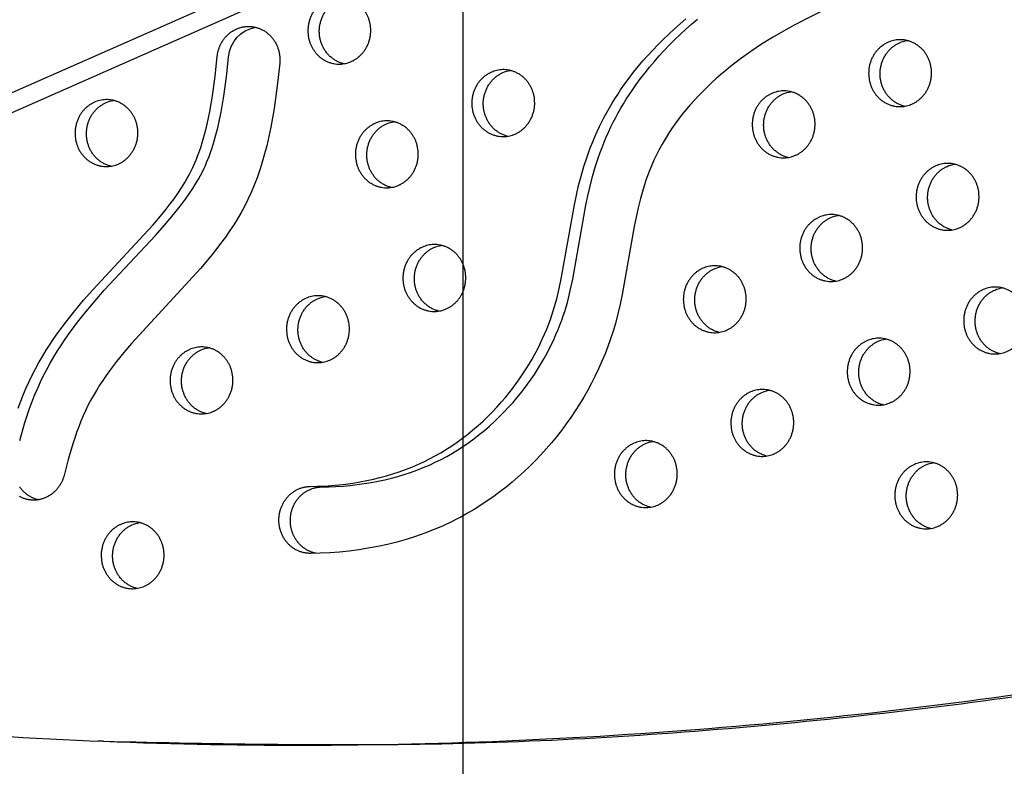
# Model space of a CAD drawing. Units: millimetres. Extents: x 60519 to 70587, y -8978 to 5785.
# Drawn here: x 63479 to 63852, y -1047 to -764 of the extents above; entities that cross this region are included whole.
import ezdxf

# ---------------------------------------------------------------- set-up
doc = ezdxf.new("R2010")
doc.units = ezdxf.units.MM
doc.header["$LTSCALE"] = 500
for name, color, linetype, true_color in [('BIGGO BOW SOLO WITH SHADE DWS - USE ZONES$EN$DIMS', 7, 'Continuous', 0x000000), ('BIGGO BOW SOLO WITH SHADE DWS - USE ZONES$EN$SPACE OCCUPIED BY THE EQUIPMENT', 7, 'Continuous', 0x000000), ('Make2D$visible$lines', 7, 'Continuous', 0x000000)]:
    doc.layers.add(name, color=color, linetype=linetype, true_color=true_color)
doc.styles.add('EN DWS DIMS', font='arial.ttf')
doc.dimstyles.new('EN DWS DIMS', dxfattribs={"dimtxt": 400, "dimasz": 250, "dimexe": 150, "dimexo": 150, "dimgap": 250, "dimtad": 0, "dimtih": 1, "dimtoh": 1, "dimzin": 1, "dimdsep": 46, "dimtxsty": 'EN DWS DIMS', "dimblk": 'ARCHTICK', "dimcen": 150, "dimazin": 1, "dimtfac": 1, "dimtdec": 4, "dimtix": 1, "dimtofl": 0, "dimtmove": 1, "dimatfit": 3, "dimldrblk": 'ARCHTICK', "dimfxl": 1, "dimtolj": 1, "dimtzin": 1, "dimarcsym": 0})

# ---------------------------------------------------------------- blocks, each defined once
blk = doc.blocks.new('_ArchTick')
at = {"color": 0, "linetype": 'ByBlock', "const_width": 0.15}
blk.add_lwpolyline([(-0.5, -0.5), (0.5, 0.5)], dxfattribs=at)
blk = doc.blocks.new('*D5')
at = {"layer": 'BIGGO BOW SOLO WITH SHADE DWS - USE ZONES$EN$DIMS', "color": 0, "lineweight": -2}
for p, q in [((63861.92, 3258.7), (61846.63, 3258.7)), ((61996.63, 3258.7), (61996.63, 1120.72)), ((61996.63, -2995.96), (61996.63, -857.98)), ((63861.92, -2995.96), (61846.63, -2995.96))]:
    blk.add_line(p, q, dxfattribs=at)
at = {"layer": 'Defpoints', "color": 0}
for p in [(64011.92, 3258.7), (61996.63, -2995.96), (64011.92, -2995.96)]:
    blk.add_point(p, dxfattribs=at)
at = {"layer": 'BIGGO BOW SOLO WITH SHADE DWS - USE ZONES$EN$DIMS', "color": 0, "lineweight": -2, "xscale": 250, "yscale": 250, "zscale": 250}
for p, rotation in [((61996.63, 3258.7), 90), ((61996.63, -2995.96), 270)]:
    blk.add_blockref('_ArchTick', p, dxfattribs=dict(at, rotation=rotation))
at = {"layer": 'BIGGO BOW SOLO WITH SHADE DWS - USE ZONES$EN$DIMS', "color": 0, "insert": (61996.63, 131.37), "char_height": 300, "attachment_point": 5, "rotation": 90, "style": 'EN DWS DIMS'}
blk.add_mtext('\\A1;6254.66', dxfattribs=at)

msp = doc.modelspace()

# ---------------------------------------------------------------- linework, layer by layer
at = {"layer": 'BIGGO BOW SOLO WITH SHADE DWS - USE ZONES$EN$SPACE OCCUPIED BY THE EQUIPMENT'}
msp.add_lwpolyline([(64011.916, 3758.698), (63646.902, 3758.698), (63646.902, -3495.958), (64011.916, -3495.958)], dxfattribs=at)
at = {"layer": 'Make2D$visible$lines'}
for p, q in [((65465.927, 87.523), (63199.746, -913.26)), ((65473.167, 83.131), (63215.488, -913.898)), ((63510.431, -1037.487), (63508.344, -1037.402))]:
    msp.add_line(p, q, dxfattribs=at)
for points in [[(63793.29, -755.128), (63772.691, -765.677), (63768.602, -767.933), (63764.404, -770.395), (63760.288, -772.973), (63756.266, -775.667), (63752.349, -778.476), (63748.548, -781.4), (63746.695, -782.906), (63744.875, -784.44), (63743.09, -786.004), (63741.34, -787.596), (63739.628, -789.217), (63737.955, -790.867), (63736.323, -792.546), (63734.732, -794.254), (63733.183, -795.991), (63731.68, -797.756), (63730.222, -799.551), (63728.812, -801.374), (63727.45, -803.227), (63726.138, -805.108), (63724.878, -807.018), (63723.671, -808.957), (63722.518, -810.924), (63721.42, -812.921), (63720.38, -814.947), (63719.398, -817.001), (63718.476, -819.084), (63717.616, -821.196), (63716.986, -822.867), (63716.393, -824.554), (63715.834, -826.257), (63715.306, -827.975), (63714.339, -831.454), (63713.473, -834.984), (63712.692, -838.558), (63711.979, -842.17), (63707.456, -867.967), (63706.672, -871.647), (63705.802, -875.306), (63704.83, -878.938), (63703.956, -881.86), (63703.005, -884.757), (63701.979, -887.629), (63700.878, -890.473), (63699.704, -893.288), (63698.46, -896.073), (63697.146, -898.826), (63695.764, -901.545), (63694.315, -904.229), (63692.802, -906.875), (63691.225, -909.482), (63689.587, -912.049), (63687.888, -914.574), (63686.13, -917.056), (63684.315, -919.492), (63682.444, -921.881), (63680.519, -924.221), (63678.542, -926.511), (63676.513, -928.749), (63674.435, -930.933), (63672.308, -933.062), (63670.135, -935.135), (63667.918, -937.148), (63665.656, -939.102), (63663.353, -940.994), (63661.009, -942.822), (63658.627, -944.585), (63656.207, -946.282), (63653.752, -947.91), (63651.262, -949.468), (63648.739, -950.954), (63646.185, -952.367), (63644.515, -953.243), (63642.833, -954.087), (63639.434, -955.683), (63635.992, -957.157), (63632.512, -958.512), (63628.997, -959.749), (63625.45, -960.87), (63621.875, -961.877), (63618.276, -962.773), (63614.656, -963.559), (63611.02, -964.238), (63607.37, -964.812), (63603.711, -965.281), (63600.045, -965.65), (63596.377, -965.919), (63592.711, -966.091), (63589.049, -966.167), (63588.784, -966.166), (63588.517, -966.159), (63588.248, -966.145), (63587.976, -966.125), (63587.704, -966.097), (63587.429, -966.063), (63587.154, -966.022), (63586.877, -965.973), (63586.599, -965.917), (63586.321, -965.853), (63586.043, -965.782), (63585.764, -965.704), (63585.485, -965.617), (63585.207, -965.523), (63584.93, -965.421), (63584.654, -965.311), (63584.379, -965.194), (63584.105, -965.068), (63583.834, -964.934), (63583.564, -964.793), (63583.297, -964.644), (63583.033, -964.487), (63582.771, -964.322), (63582.513, -964.15), (63582.259, -963.971), (63582.008, -963.784), (63581.762, -963.589), (63581.52, -963.388), (63581.283, -963.18), (63581.05, -962.965), (63580.823, -962.744), (63580.601, -962.516), (63580.385, -962.283), (63580.175, -962.043), (63579.97, -961.798), (63579.772, -961.548), (63579.581, -961.292), (63579.396, -961.032), (63579.217, -960.767), (63579.046, -960.498), (63578.882, -960.226), (63578.724, -959.949), (63578.574, -959.67), (63578.431, -959.387), (63578.296, -959.102), (63578.167, -958.814), (63578.047, -958.524), (63577.933, -958.233), (63577.827, -957.94), (63577.728, -957.646), (63577.637, -957.351), (63577.553, -957.056), (63577.476, -956.76), (63577.407, -956.465), (63577.344, -956.169), (63577.289, -955.874), (63577.24, -955.581), (63577.198, -955.288), (63577.163, -954.996), (63577.135, -954.706), (63577.113, -954.418), (63577.097, -954.131), (63577.088, -953.847), (63577.084, -953.565), (63577.086, -953.284), (63577.094, -952.999), (63577.109, -952.713), (63577.129, -952.424), (63577.157, -952.134), (63577.19, -951.841), (63577.23, -951.548), (63577.278, -951.253), (63577.332, -950.958), (63577.393, -950.661), (63577.461, -950.365), (63577.536, -950.068), (63577.619, -949.771), (63577.709, -949.475), (63577.806, -949.179), (63577.911, -948.884), (63578.023, -948.591), (63578.142, -948.3), (63578.269, -948.01), (63578.403, -947.722), (63578.545, -947.437), (63578.693, -947.155), (63578.849, -946.876), (63579.013, -946.601), (63579.183, -946.329), (63579.36, -946.062), (63579.543, -945.799), (63579.734, -945.54), (63579.931, -945.286), (63580.134, -945.038), (63580.343, -944.795), (63580.558, -944.558), (63580.779, -944.327), (63581.005, -944.102), (63581.236, -943.883), (63581.472, -943.671), (63581.713, -943.466), (63581.959, -943.268), (63582.209, -943.077), (63582.462, -942.893), (63582.719, -942.717), (63582.98, -942.548), (63583.243, -942.387), (63583.51, -942.233), (63583.779, -942.088), (63584.05, -941.95), (63584.323, -941.82), (63584.597, -941.698), (63584.873, -941.583), (63585.15, -941.477), (63585.427, -941.378), (63585.705, -941.287), (63585.983, -941.204), (63586.262, -941.129), (63586.539, -941.061), (63586.817, -941), (63587.093, -940.947), (63587.369, -940.901), (63587.643, -940.862), (63587.916, -940.831), (63588.187, -940.806), (63588.456, -940.787), (63588.723, -940.776), (63588.988, -940.771), (63591.693, -940.718), (63594.396, -940.604), (63597.096, -940.429), (63599.791, -940.189), (63602.479, -939.885), (63605.159, -939.515), (63607.829, -939.079), (63610.487, -938.573), (63612.974, -938.035), (63615.447, -937.434), (63617.904, -936.77), (63620.342, -936.041), (63622.759, -935.247), (63625.153, -934.387), (63627.522, -933.459), (63629.863, -932.462), (63632.096, -931.434), (63634.299, -930.342), (63636.469, -929.186), (63638.605, -927.968), (63640.71, -926.684), (63642.778, -925.34), (63644.807, -923.939), (63646.798, -922.484), (63648.804, -920.933), (63650.768, -919.329), (63652.689, -917.673), (63654.566, -915.967), (63656.398, -914.213), (63658.184, -912.412), (63659.924, -910.567), (63661.617, -908.678), (63663.064, -906.985), (63664.473, -905.261), (63665.843, -903.506), (63667.175, -901.722), (63668.466, -899.908), (63669.718, -898.067), (63670.928, -896.198), (63672.096, -894.303), (63673.17, -892.472), (63674.205, -890.619), (63675.2, -888.743), (63676.153, -886.847), (63677.064, -884.93), (63677.932, -882.993), (63678.756, -881.037), (63679.536, -879.063), (63680.139, -877.435), (63680.711, -875.796), (63681.251, -874.146), (63681.757, -872.486), (63682.237, -870.796), (63682.685, -869.098), (63683.498, -865.68), (63684.276, -861.977), (63689.242, -833.899), (63690.021, -830.244), (63690.876, -826.605), (63691.819, -822.989), (63692.86, -819.4), (63694.071, -815.668), (63694.726, -813.818), (63695.414, -811.981), (63696.201, -809.999), (63697.029, -808.034), (63697.898, -806.086), (63698.805, -804.157), (63699.693, -802.363), (63700.614, -800.586), (63701.569, -798.827), (63702.556, -797.085), (63703.574, -795.362), (63704.623, -793.657), (63705.703, -791.972), (63706.812, -790.306), (63708.399, -788.026), (63710.04, -785.785), (63711.733, -783.582), (63713.476, -781.419), (63715.267, -779.294), (63717.104, -777.209), (63718.985, -775.164), (63720.908, -773.158), (63722.968, -771.098), (63725.072, -769.08), (63727.216, -767.107), (63729.399, -765.176), (63731.619, -763.287)], [(63478.122, -911.012), (63479.098, -908.366), (63480.137, -905.744), (63481.173, -903.307), (63482.268, -900.896), (63483.423, -898.513), (63484.637, -896.16), (63485.943, -893.778), (63487.307, -891.428), (63488.726, -889.111), (63490.195, -886.827), (63491.663, -884.646), (63493.172, -882.493), (63496.304, -878.27), (63499.571, -874.149), (63502.951, -870.119), (63506.47, -866.117), (63525.854, -845.319), (63529.334, -841.427), (63532.713, -837.447), (63534.27, -835.523), (63535.79, -833.57), (63537.266, -831.584), (63538.694, -829.563), (63540.069, -827.494), (63541.381, -825.384), (63542.197, -823.985), (63542.979, -822.566), (63543.934, -820.701), (63544.388, -819.757), (63544.825, -818.805), (63545.318, -817.672), (63545.79, -816.53), (63546.24, -815.38), (63546.669, -814.221), (63547.407, -812.08), (63548.085, -809.919), (63548.854, -807.2), (63549.547, -804.461), (63550.216, -801.498), (63550.816, -798.521), (63551.354, -795.531), (63551.838, -792.532), (63552.844, -785.099), (63553.651, -777.642), (63553.681, -777.362), (63553.718, -777.08), (63553.761, -776.797), (63553.811, -776.512), (63553.867, -776.226), (63553.93, -775.939), (63553.999, -775.652), (63554.076, -775.364), (63554.159, -775.076), (63554.25, -774.788), (63554.347, -774.501), (63554.452, -774.214), (63554.564, -773.928), (63554.683, -773.644), (63554.809, -773.361), (63554.943, -773.079), (63555.084, -772.801), (63555.232, -772.524), (63555.387, -772.25), (63555.549, -771.979), (63555.719, -771.712), (63555.895, -771.448), (63556.078, -771.189), (63556.268, -770.933), (63556.464, -770.682), (63556.667, -770.436), (63556.876, -770.196), (63557.091, -769.96), (63557.312, -769.73), (63557.539, -769.506), (63557.771, -769.288), (63558.009, -769.077), (63558.251, -768.872), (63558.498, -768.674), (63558.75, -768.483), (63559.007, -768.299), (63559.267, -768.122), (63559.531, -767.953), (63559.798, -767.791), (63560.068, -767.637), (63560.342, -767.491), (63560.617, -767.353), (63560.896, -767.223), (63561.176, -767.1), (63561.457, -766.986), (63561.741, -766.88), (63562.025, -766.781), (63562.31, -766.691), (63562.595, -766.609), (63562.881, -766.534), (63563.167, -766.468), (63563.452, -766.409), (63563.737, -766.358), (63564.021, -766.314), (63564.304, -766.278), (63564.586, -766.25), (63564.866, -766.228), (63565.144, -766.214), (63565.421, -766.207), (63565.695, -766.206), (63565.967, -766.212), (63566.236, -766.225), (63566.503, -766.244), (63566.766, -766.269), (63567.03, -766.3), (63567.294, -766.337), (63567.561, -766.382), (63567.828, -766.433), (63568.096, -766.491), (63568.366, -766.557), (63568.635, -766.629), (63568.905, -766.709), (63569.176, -766.797), (63569.446, -766.891), (63569.715, -766.994), (63569.984, -767.104), (63570.252, -767.221), (63570.519, -767.347), (63570.784, -767.48), (63571.048, -767.62), (63571.309, -767.769), (63571.569, -767.925), (63571.825, -768.089), (63572.079, -768.26), (63572.329, -768.439), (63572.576, -768.625), (63572.819, -768.818), (63573.058, -769.019), (63573.293, -769.227), (63573.523, -769.441), (63573.749, -769.662), (63573.969, -769.89), (63574.184, -770.124), (63574.393, -770.364), (63574.597, -770.61), (63574.794, -770.862), (63574.986, -771.119), (63575.171, -771.381), (63575.349, -771.648), (63575.52, -771.92), (63575.685, -772.196), (63575.843, -772.476), (63575.993, -772.76), (63576.137, -773.047), (63576.273, -773.337), (63576.401, -773.629), (63576.522, -773.925), (63576.636, -774.222), (63576.742, -774.521), (63576.84, -774.822), (63576.931, -775.124), (63577.015, -775.427), (63577.091, -775.73), (63577.159, -776.034), (63577.22, -776.338), (63577.274, -776.641), (63577.321, -776.944), (63577.36, -777.246), (63577.393, -777.547), (63577.418, -777.846), (63577.437, -778.144), (63577.449, -778.441), (63577.454, -778.735), (63577.453, -779.026), (63577.446, -779.316), (63577.433, -779.602), (63577.414, -779.886), (63577.389, -780.167), (63576.453, -788.745), (63575.272, -797.293), (63574.679, -800.871), (63574.017, -804.437), (63573.278, -807.988), (63572.455, -811.52), (63571.659, -814.594), (63570.785, -817.647), (63569.828, -820.675), (63568.782, -823.673), (63567.702, -826.485), (63566.53, -829.26), (63565.312, -831.893), (63564.006, -834.483), (63562.723, -836.838), (63561.372, -839.156), (63559.958, -841.435), (63558.486, -843.678), (63556.757, -846.172), (63554.967, -848.621), (63553.123, -851.03), (63551.23, -853.401), (63547.323, -858.042), (63521.135, -886.509), (63518.264, -889.891), (63515.481, -893.345), (63512.807, -896.882), (63511.517, -898.685), (63510.262, -900.513), (63509.027, -902.396), (63507.835, -904.306), (63506.69, -906.245), (63505.596, -908.213), (63504.608, -910.108), (63503.671, -912.029), (63502.784, -913.973), (63501.949, -915.94), (63501.103, -918.088), (63500.311, -920.256), (63499.566, -922.442), (63498.862, -924.641), (63497.128, -930.58), (63495.544, -936.561), (63495.471, -936.832), (63495.392, -937.104), (63495.306, -937.377), (63495.214, -937.649), (63495.115, -937.922), (63495.01, -938.194), (63494.897, -938.466), (63494.778, -938.737), (63494.652, -939.007), (63494.519, -939.276), (63494.379, -939.543), (63494.232, -939.808), (63494.078, -940.071), (63493.917, -940.331), (63493.75, -940.589), (63493.575, -940.844), (63493.394, -941.095), (63493.206, -941.343), (63493.011, -941.586), (63492.81, -941.826), (63492.602, -942.06), (63492.388, -942.29), (63492.168, -942.515), (63491.942, -942.735), (63491.71, -942.949), (63491.473, -943.157), (63491.23, -943.359), (63490.982, -943.554), (63490.729, -943.743), (63490.472, -943.925), (63490.209, -944.1), (63489.943, -944.268), (63489.673, -944.429), (63489.399, -944.582), (63489.121, -944.727), (63488.841, -944.864), (63488.557, -944.994), (63488.271, -945.116), (63487.983, -945.229), (63487.693, -945.335), (63487.401, -945.432), (63487.108, -945.521), (63486.814, -945.602), (63486.519, -945.674), (63486.224, -945.738), (63485.929, -945.795), (63485.633, -945.843), (63485.339, -945.883), (63485.045, -945.915), (63484.751, -945.939), (63484.46, -945.956), (63484.169, -945.964), (63483.881, -945.966), (63483.594, -945.96), (63483.309, -945.946), (63483.027, -945.926), (63482.748, -945.899), (63482.471, -945.865), (63482.198, -945.825), (63481.927, -945.778), (63481.66, -945.725), (63481.397, -945.666), (63481.137, -945.602), (63480.88, -945.532), (63480.626, -945.456), (63480.37, -945.373), (63480.115, -945.283), (63479.859, -945.186), (63479.603, -945.082), (63479.348, -944.971), (63479.093, -944.853), (63478.838, -944.728), (63478.585, -944.595)], [(63591.147, -966.135), (63590.905, -966.085), (63590.663, -966.029), (63590.421, -965.968), (63590.178, -965.901), (63589.935, -965.828), (63589.693, -965.749), (63589.451, -965.664), (63589.21, -965.573), (63588.969, -965.476), (63588.73, -965.373), (63588.491, -965.264), (63588.254, -965.15), (63588.019, -965.029), (63587.785, -964.902), (63587.554, -964.77), (63587.324, -964.631), (63587.097, -964.487), (63586.872, -964.337), (63586.65, -964.182), (63586.431, -964.021), (63586.215, -963.854), (63586.002, -963.682), (63585.793, -963.504), (63585.587, -963.322), (63585.385, -963.134), (63585.187, -962.941), (63584.993, -962.744), (63584.803, -962.542), (63584.618, -962.335), (63584.437, -962.125), (63584.261, -961.91), (63584.09, -961.691), (63583.923, -961.468), (63583.762, -961.242), (63583.605, -961.012), (63583.454, -960.779), (63583.308, -960.543), (63583.167, -960.304), (63583.032, -960.062), (63582.902, -959.818), (63582.778, -959.572), (63582.659, -959.324), (63582.546, -959.074), (63582.439, -958.822), (63582.337, -958.569), (63582.241, -958.314), (63582.15, -958.059), (63582.065, -957.803), (63581.985, -957.546), (63581.911, -957.289), (63581.843, -957.031), (63581.78, -956.774), (63581.722, -956.516), (63581.67, -956.259), (63581.623, -956.003), (63581.581, -955.747), (63581.545, -955.492), (63581.513, -955.238), (63581.487, -954.985), (63581.465, -954.733), (63581.449, -954.483), (63581.437, -954.234), (63581.429, -953.987), (63581.426, -953.741), (63581.429, -953.459), (63581.437, -953.175), (63581.451, -952.889), (63581.472, -952.6), (63581.499, -952.309), (63581.533, -952.017), (63581.573, -951.724), (63581.62, -951.429), (63581.674, -951.133), (63581.735, -950.837), (63581.803, -950.54), (63581.879, -950.244), (63581.961, -949.947), (63582.051, -949.651), (63582.148, -949.355), (63582.253, -949.06), (63582.365, -948.767), (63582.485, -948.475), (63582.611, -948.186), (63582.746, -947.898), (63582.887, -947.613), (63583.036, -947.331), (63583.192, -947.052), (63583.355, -946.777), (63583.525, -946.505), (63583.702, -946.238), (63583.886, -945.975), (63584.076, -945.716), (63584.273, -945.462), (63584.476, -945.214), (63584.685, -944.971), (63584.9, -944.734), (63585.121, -944.503), (63585.347, -944.278), (63585.579, -944.059), (63585.815, -943.847), (63586.056, -943.642), (63586.301, -943.444), (63586.551, -943.253), (63586.805, -943.069), (63587.062, -942.893), (63587.322, -942.724), (63587.586, -942.563), (63587.852, -942.409), (63588.121, -942.264), (63588.392, -942.126), (63588.665, -941.996), (63588.939, -941.874), (63589.215, -941.759), (63589.492, -941.653), (63589.77, -941.554), (63590.048, -941.463), (63590.326, -941.38), (63590.604, -941.304), (63590.882, -941.236), (63591.159, -941.176), (63591.436, -941.123), (63591.711, -941.077), (63591.985, -941.038), (63592.258, -941.006), (63592.529, -940.982), (63592.798, -940.963), (63593.065, -940.952), (63593.33, -940.946), (63596.035, -940.894), (63598.739, -940.78), (63601.439, -940.605), (63604.134, -940.365), (63606.822, -940.061), (63609.502, -939.691), (63612.171, -939.254), (63614.829, -938.749), (63617.317, -938.211), (63619.79, -937.61), (63622.247, -936.946), (63624.685, -936.217), (63627.102, -935.423), (63629.496, -934.563), (63631.864, -933.635), (63634.205, -932.638), (63636.438, -931.61), (63638.641, -930.518), (63640.812, -929.362), (63642.947, -928.144), (63645.053, -926.86), (63647.12, -925.516), (63649.15, -924.115), (63651.14, -922.66), (63653.146, -921.109), (63655.11, -919.504), (63657.031, -917.849), (63658.908, -916.143), (63660.74, -914.389), (63662.527, -912.588), (63664.267, -910.742), (63665.96, -908.853), (63667.406, -907.161), (63668.815, -905.436), (63670.186, -903.682), (63671.517, -901.897), (63672.809, -900.084), (63674.06, -898.243), (63675.27, -896.374), (63676.439, -894.479), (63677.513, -892.648), (63678.548, -890.795), (63679.542, -888.919), (63680.496, -887.023), (63681.407, -885.106), (63682.275, -883.169), (63683.099, -881.213), (63683.878, -879.238), (63684.481, -877.611), (63685.053, -875.972), (63685.593, -874.322), (63686.1, -872.662), (63686.579, -870.972), (63687.027, -869.274), (63687.841, -865.856), (63688.618, -862.153), (63693.584, -834.075), (63694.364, -830.42), (63695.219, -826.781), (63696.161, -823.165), (63697.202, -819.576), (63698.414, -815.844), (63699.068, -813.994), (63699.756, -812.157), (63700.544, -810.175), (63701.372, -808.21), (63702.24, -806.262), (63703.148, -804.333), (63704.036, -802.539), (63704.957, -800.762), (63705.911, -799.003), (63706.898, -797.261), (63707.916, -795.538), (63708.966, -793.833), (63710.045, -792.148), (63711.154, -790.482), (63712.742, -788.202), (63714.383, -785.961), (63716.076, -783.758), (63717.819, -781.594), (63719.609, -779.47), (63721.446, -777.385), (63723.327, -775.34), (63725.25, -773.334), (63727.311, -771.273), (63729.414, -769.256), (63731.558, -767.282), (63733.741, -765.352), (63735.961, -763.463)], [(63485.699, -945.833), (63485.459, -945.773), (63485.223, -945.708), (63484.968, -945.631), (63484.713, -945.549), (63484.457, -945.459), (63484.201, -945.362), (63483.946, -945.258), (63483.69, -945.147), (63483.435, -945.029), (63483.181, -944.904), (63482.928, -944.771), (63482.676, -944.631), (63482.426, -944.483), (63482.177, -944.328), (63481.931, -944.166), (63481.687, -943.996), (63481.446, -943.819), (63481.207, -943.634), (63480.972, -943.443), (63480.74, -943.244), (63480.512, -943.038), (63480.288, -942.825), (63480.069, -942.605), (63479.854, -942.379), (63479.643, -942.146), (63479.438, -941.906), (63479.238, -941.661), (63479.044, -941.409), (63478.855, -941.152), (63478.673, -940.889)]]:
    msp.add_lwpolyline(points, dxfattribs=at)
msp.add_lwpolyline([(63478.681, -923.319), (63480.676, -916.539), (63481.545, -913.855), (63482.464, -911.188), (63483.441, -908.542), (63484.479, -905.919), (63485.515, -903.483), (63486.611, -901.072), (63487.766, -898.689), (63488.98, -896.336), (63490.285, -893.954), (63491.65, -891.604), (63493.068, -889.287), (63494.538, -887.003), (63496.005, -884.822), (63497.514, -882.669), (63500.647, -878.446), (63503.913, -874.325), (63507.293, -870.295), (63510.813, -866.293), (63530.196, -845.495), (63533.677, -841.603), (63537.056, -837.623), (63538.612, -835.699), (63540.132, -833.746), (63541.609, -831.76), (63543.036, -829.739), (63544.412, -827.67), (63545.723, -825.56), (63546.539, -824.16), (63547.321, -822.742), (63548.277, -820.877), (63548.73, -819.933), (63549.167, -818.981), (63549.661, -817.848), (63550.132, -816.706), (63550.582, -815.556), (63551.011, -814.397), (63551.749, -812.256), (63552.427, -810.095), (63553.196, -807.376), (63553.889, -804.637), (63554.559, -801.674), (63555.159, -798.696), (63555.697, -795.707), (63556.18, -792.707), (63557.186, -785.275), (63557.993, -777.818, -0.340836), (63568.197, -766.515)], format="xyb", dxfattribs=at)
at = {"layer": 'Make2D$visible$lines', "extrusion": (0, 0, -1)}
for centre in [(-63817.329, -782.82), (-63666.695, -794.194), (-63773.131, -802.255), (-63516.06, -805.567), (-63622.497, -813.628), (-63835.371, -829.751), (-63791.174, -849.185), (-63640.54, -860.559), (-63746.977, -868.62), (-63853.413, -876.681), (-63596.342, -879.993), (-63809.216, -896.115), (-63552.145, -899.428), (-63765.019, -915.55), (-63720.822, -934.984), (-63827.258, -943.046), (-63525.99, -965.792)]:
    msp.add_arc(centre, 11.423, 66.22711, 81.13745, dxfattribs=at)
at = {"layer": 'Make2D$visible$lines'}
msp.add_rational_spline([(65331.651, 83.603), (63809.143, 510.275), (63040.262, -958.134)], [0.992117979402, 0.785793173456, 1], degree=2, dxfattribs=at)
for points, weights, knots in [([(63040.262, -958.134), (63039.775, -959.07), (63040.159, -960.053), (63040.524, -961.018), (63041.511, -961.318), (64547.364, -1399.841), (65357.451, 27.084), (65359.136, 30.054), (65360.272, 33.274)], [1, 0.910760622095, 1, 0.897355017964, 1, 0.793926008533, 0.992982609729, 0.989101869042, 0.992982609729], [0, 0, 0, 1.9805346, 1.9805346, 3.8987434, 3.8987434, 2846.5014962, 2846.5014962, 2853.3132091, 2853.3132091, 2853.3132091]), ([(63510.431, -1037.487), (64729.486, -1086.868), (65361.794, 26.908), (65364.114, 31.002), (65365.385, 35.532)], [0.938002432913, 0.830460504137, 0.992982609729, 0.985711427375, 0.992982609729], [3394.3216888, 3394.3216888, 3394.3216888, 5715.198173, 5715.198173, 5724.5635744, 5724.5635744, 5724.5635744]), ([(63595.508, -756.069), (63606.557, -751.21), (63611.068, -762.943), (63615.578, -774.675), (63604.529, -779.534), (63593.48, -784.393), (63588.969, -772.66), (63584.459, -760.927), (63595.508, -756.069)], [1, 0.707106781187, 1, 0.707106781187, 1, 0.707106781187, 1, 0.707106781187, 1], [-79.7964534, -79.7964534, -79.7964534, -59.8473401, -59.8473401, -39.8982267, -39.8982267, -19.9491134, -19.9491134, 0, 0, 0]), ([(63601.684, -780.367), (63595.651, -778.922), (63593.312, -772.836), (63588.801, -761.103), (63599.85, -756.245)], [0.85986929558, 0.823140517156, 1, 0.707106781187, 1], [-31.9951071, -31.9951071, -31.9951071, -19.9491134, -19.9491134, 0, 0, 0]), ([(63808.382, -772.191), (63819.431, -767.333), (63823.942, -779.065), (63828.452, -790.798), (63817.403, -795.656), (63806.354, -800.515), (63801.843, -788.782), (63797.332, -777.05), (63808.382, -772.191)], [1, 0.707106781187, 1, 0.707106781187, 1, 0.707106781187, 1, 0.707106781187, 1], [-79.7964534, -79.7964534, -79.7964534, -59.8473401, -59.8473401, -39.8982267, -39.8982267, -19.9491134, -19.9491134, 0, 0, 0]), ([(63814.558, -796.489), (63808.525, -795.044), (63806.185, -788.958), (63801.675, -777.226), (63812.724, -772.367)], [0.85986929558, 0.823140517156, 1, 0.707106781187, 1], [-31.9951071, -31.9951071, -31.9951071, -19.9491134, -19.9491134, 0, 0, 0]), ([(63657.747, -783.564), (63668.797, -778.706), (63673.307, -790.438), (63677.818, -802.171), (63666.769, -807.03), (63655.719, -811.888), (63651.209, -800.156), (63646.698, -788.423), (63657.747, -783.564)], [1, 0.707106781187, 1, 0.707106781187, 1, 0.707106781187, 1, 0.707106781187, 1], [-79.7964534, -79.7964534, -79.7964534, -59.8473401, -59.8473401, -39.8982267, -39.8982267, -19.9491134, -19.9491134, 0, 0, 0]), ([(63663.924, -807.862), (63657.891, -806.417), (63655.551, -800.332), (63651.041, -788.599), (63662.09, -783.74)], [0.85986929558, 0.823140517156, 1, 0.707106781187, 1], [-31.9951071, -31.9951071, -31.9951071, -19.9491134, -19.9491134, 0, 0, 0]), ([(63764.184, -791.626), (63775.234, -786.767), (63779.744, -798.5), (63784.255, -810.232), (63773.206, -815.091), (63762.156, -819.949), (63757.646, -808.217), (63753.135, -796.484), (63764.184, -791.626)], [1, 0.707106781187, 1, 0.707106781187, 1, 0.707106781187, 1, 0.707106781187, 1], [-79.7964534, -79.7964534, -79.7964534, -59.8473401, -59.8473401, -39.8982267, -39.8982267, -19.9491134, -19.9491134, 0, 0, 0]), ([(63770.361, -815.924), (63764.328, -814.479), (63761.988, -808.393), (63757.478, -796.66), (63768.527, -791.802)], [0.85986929558, 0.823140517156, 1, 0.707106781187, 1], [-31.9951071, -31.9951071, -31.9951071, -19.9491134, -19.9491134, 0, 0, 0]), ([(63507.113, -794.938), (63518.163, -790.079), (63522.673, -801.812), (63527.184, -813.544), (63516.134, -818.403), (63505.085, -823.262), (63500.575, -811.529), (63496.064, -799.796), (63507.113, -794.938)], [1, 0.707106781187, 1, 0.707106781187, 1, 0.707106781187, 1, 0.707106781187, 1], [-79.7964534, -79.7964534, -79.7964534, -59.8473401, -59.8473401, -39.8982267, -39.8982267, -19.9491134, -19.9491134, 0, 0, 0]), ([(63513.29, -819.236), (63507.257, -817.791), (63504.917, -811.705), (63500.406, -799.972), (63511.456, -795.114)], [0.85986929558, 0.823140517156, 1, 0.707106781187, 1], [-31.9951071, -31.9951071, -31.9951071, -19.9491134, -19.9491134, 0, 0, 0]), ([(63613.55, -802.999), (63624.6, -798.14), (63629.11, -809.873), (63633.621, -821.605), (63622.571, -826.464), (63611.522, -831.323), (63607.011, -819.59), (63602.501, -807.858), (63613.55, -802.999)], [1, 0.707106781187, 1, 0.707106781187, 1, 0.707106781187, 1, 0.707106781187, 1], [-79.7964534, -79.7964534, -79.7964534, -59.8473401, -59.8473401, -39.8982267, -39.8982267, -19.9491134, -19.9491134, 0, 0, 0]), ([(63619.727, -827.297), (63613.694, -825.852), (63611.354, -819.766), (63606.843, -808.034), (63617.893, -803.175)], [0.85986929558, 0.823140517156, 1, 0.707106781187, 1], [-31.9951071, -31.9951071, -31.9951071, -19.9491134, -19.9491134, 0, 0, 0]), ([(63826.424, -819.121), (63837.473, -814.263), (63841.984, -825.995), (63846.494, -837.728), (63835.445, -842.586), (63824.396, -847.445), (63819.885, -835.713), (63815.375, -823.98), (63826.424, -819.121)], [1, 0.707106781187, 1, 0.707106781187, 1, 0.707106781187, 1, 0.707106781187, 1], [-79.7964534, -79.7964534, -79.7964534, -59.8473401, -59.8473401, -39.8982267, -39.8982267, -19.9491134, -19.9491134, 0, 0, 0]), ([(63832.6, -843.419), (63826.567, -841.974), (63824.228, -835.888), (63819.717, -824.156), (63830.766, -819.297)], [0.85986929558, 0.823140517156, 1, 0.707106781187, 1], [-31.9951071, -31.9951071, -31.9951071, -19.9491134, -19.9491134, 0, 0, 0]), ([(63782.227, -838.556), (63793.276, -833.697), (63797.787, -845.43), (63802.297, -857.162), (63791.248, -862.021), (63780.199, -866.88), (63775.688, -855.147), (63771.177, -843.415), (63782.227, -838.556)], [1, 0.707106781187, 1, 0.707106781187, 1, 0.707106781187, 1, 0.707106781187, 1], [-79.7964534, -79.7964534, -79.7964534, -59.8473401, -59.8473401, -39.8982267, -39.8982267, -19.9491134, -19.9491134, 0, 0, 0]), ([(63788.403, -862.854), (63782.37, -861.409), (63780.03, -855.323), (63775.52, -843.59), (63786.569, -838.732)], [0.85986929558, 0.823140517156, 1, 0.707106781187, 1], [-31.9951071, -31.9951071, -31.9951071, -19.9491134, -19.9491134, 0, 0, 0]), ([(63631.593, -849.929), (63642.642, -845.071), (63647.152, -856.803), (63651.663, -868.536), (63640.614, -873.394), (63629.564, -878.253), (63625.054, -866.52), (63620.543, -854.788), (63631.593, -849.929)], [1, 0.707106781187, 1, 0.707106781187, 1, 0.707106781187, 1, 0.707106781187, 1], [-79.7964534, -79.7964534, -79.7964534, -59.8473401, -59.8473401, -39.8982267, -39.8982267, -19.9491134, -19.9491134, 0, 0, 0]), ([(63637.769, -874.227), (63631.736, -872.782), (63629.396, -866.696), (63624.886, -854.964), (63635.935, -850.105)], [0.85986929558, 0.823140517156, 1, 0.707106781187, 1], [-31.9951071, -31.9951071, -31.9951071, -19.9491134, -19.9491134, 0, 0, 0]), ([(63738.029, -857.99), (63749.079, -853.132), (63753.589, -864.864), (63758.1, -876.597), (63747.051, -881.456), (63736.001, -886.314), (63731.491, -874.582), (63726.98, -862.849), (63738.029, -857.99)], [1, 0.707106781187, 1, 0.707106781187, 1, 0.707106781187, 1, 0.707106781187, 1], [-79.7964534, -79.7964534, -79.7964534, -59.8473401, -59.8473401, -39.8982267, -39.8982267, -19.9491134, -19.9491134, 0, 0, 0]), ([(63744.206, -882.288), (63738.173, -880.843), (63735.833, -874.757), (63731.323, -863.025), (63742.372, -858.166)], [0.85986929558, 0.823140517156, 1, 0.707106781187, 1], [-31.9951071, -31.9951071, -31.9951071, -19.9491134, -19.9491134, 0, 0, 0]), ([(63844.466, -866.052), (63855.516, -861.193), (63860.026, -872.925), (63864.537, -884.658), (63853.488, -889.517), (63842.438, -894.375), (63837.928, -882.643), (63833.417, -870.91), (63844.466, -866.052)], [1, 0.707106781187, 1, 0.707106781187, 1, 0.707106781187, 1, 0.707106781187, 1], [-79.7964534, -79.7964534, -79.7964534, -59.8473401, -59.8473401, -39.8982267, -39.8982267, -19.9491134, -19.9491134, 0, 0, 0]), ([(63850.643, -890.35), (63844.61, -888.905), (63842.27, -882.819), (63837.76, -871.086), (63848.809, -866.227)], [0.85986929558, 0.823140517156, 1, 0.707106781187, 1], [-31.9951071, -31.9951071, -31.9951071, -19.9491134, -19.9491134, 0, 0, 0]), ([(63587.395, -869.364), (63598.445, -864.505), (63602.955, -876.238), (63607.466, -887.97), (63596.416, -892.829), (63585.367, -897.687), (63580.857, -885.955), (63576.346, -874.222), (63587.395, -869.364)], [1, 0.707106781187, 1, 0.707106781187, 1, 0.707106781187, 1, 0.707106781187, 1], [-79.7964534, -79.7964534, -79.7964534, -59.8473401, -59.8473401, -39.8982267, -39.8982267, -19.9491134, -19.9491134, 0, 0, 0]), ([(63593.572, -893.662), (63587.539, -892.217), (63585.199, -886.131), (63580.688, -874.398), (63591.738, -869.54)], [0.85986929558, 0.823140517156, 1, 0.707106781187, 1], [-31.9951071, -31.9951071, -31.9951071, -19.9491134, -19.9491134, 0, 0, 0]), ([(63800.269, -885.486), (63811.318, -880.627), (63815.829, -892.36), (63820.34, -904.093), (63809.29, -908.951), (63798.241, -913.81), (63793.73, -902.077), (63789.22, -890.345), (63800.269, -885.486)], [1, 0.707106781187, 1, 0.707106781187, 1, 0.707106781187, 1, 0.707106781187, 1], [-79.7964534, -79.7964534, -79.7964534, -59.8473401, -59.8473401, -39.8982267, -39.8982267, -19.9491134, -19.9491134, 0, 0, 0]), ([(63806.445, -909.784), (63800.413, -908.339), (63798.073, -902.253), (63793.562, -890.521), (63804.612, -885.662)], [0.85986929558, 0.823140517156, 1, 0.707106781187, 1], [-31.9951071, -31.9951071, -31.9951071, -19.9491134, -19.9491134, 0, 0, 0]), ([(63543.198, -888.798), (63554.247, -883.94), (63558.758, -895.672), (63563.268, -907.405), (63552.219, -912.263), (63541.17, -917.122), (63536.659, -905.389), (63532.149, -893.657), (63543.198, -888.798)], [1, 0.707106781187, 1, 0.707106781187, 1, 0.707106781187, 1, 0.707106781187, 1], [-79.7964534, -79.7964534, -79.7964534, -59.8473401, -59.8473401, -39.8982267, -39.8982267, -19.9491134, -19.9491134, 0, 0, 0]), ([(63549.374, -913.096), (63543.341, -911.651), (63541.002, -905.565), (63536.491, -893.833), (63547.54, -888.974)], [0.85986929558, 0.823140517156, 1, 0.707106781187, 1], [-31.9951071, -31.9951071, -31.9951071, -19.9491134, -19.9491134, 0, 0, 0]), ([(63756.072, -904.921), (63767.121, -900.062), (63771.632, -911.795), (63776.142, -923.527), (63765.093, -928.386), (63754.044, -933.244), (63749.533, -921.512), (63745.022, -909.779), (63756.072, -904.921)], [1, 0.707106781187, 1, 0.707106781187, 1, 0.707106781187, 1, 0.707106781187, 1], [-79.7964534, -79.7964534, -79.7964534, -59.8473401, -59.8473401, -39.8982267, -39.8982267, -19.9491134, -19.9491134, 0, 0, 0]), ([(63762.248, -929.219), (63756.215, -927.774), (63753.876, -921.688), (63749.365, -909.955), (63760.414, -905.097)], [0.85986929558, 0.823140517156, 1, 0.707106781187, 1], [-31.9951071, -31.9951071, -31.9951071, -19.9491134, -19.9491134, 0, 0, 0]), ([(63711.874, -924.355), (63722.924, -919.496), (63727.434, -931.229), (63731.945, -942.962), (63720.896, -947.82), (63709.846, -952.679), (63705.336, -940.946), (63700.825, -929.214), (63711.874, -924.355)], [1, 0.707106781187, 1, 0.707106781187, 1, 0.707106781187, 1, 0.707106781187, 1], [-79.7964534, -79.7964534, -79.7964534, -59.8473401, -59.8473401, -39.8982267, -39.8982267, -19.9491134, -19.9491134, 0, 0, 0]), ([(63718.051, -948.653), (63712.018, -947.208), (63709.678, -941.122), (63705.168, -929.39), (63716.217, -924.531)], [0.85986929558, 0.823140517156, 1, 0.707106781187, 1], [-31.9951071, -31.9951071, -31.9951071, -19.9491134, -19.9491134, 0, 0, 0]), ([(63818.311, -932.416), (63829.361, -927.558), (63833.871, -939.29), (63838.382, -951.023), (63827.333, -955.881), (63816.283, -960.74), (63811.773, -949.007), (63807.262, -937.275), (63818.311, -932.416)], [1, 0.707106781187, 1, 0.707106781187, 1, 0.707106781187, 1, 0.707106781187, 1], [-79.7964534, -79.7964534, -79.7964534, -59.8473401, -59.8473401, -39.8982267, -39.8982267, -19.9491134, -19.9491134, 0, 0, 0]), ([(63824.488, -956.714), (63818.455, -955.269), (63816.115, -949.183), (63811.605, -937.451), (63822.654, -932.592)], [0.85986929558, 0.823140517156, 1, 0.707106781187, 1], [-31.9951071, -31.9951071, -31.9951071, -19.9491134, -19.9491134, 0, 0, 0]), ([(63517.043, -955.163), (63528.092, -950.304), (63532.603, -962.037), (63537.114, -973.769), (63526.064, -978.628), (63515.015, -983.487), (63510.504, -971.754), (63505.994, -960.022), (63517.043, -955.163)], [1, 0.707106781187, 1, 0.707106781187, 1, 0.707106781187, 1, 0.707106781187, 1], [-79.7964534, -79.7964534, -79.7964534, -59.8473401, -59.8473401, -39.8982267, -39.8982267, -19.9491134, -19.9491134, 0, 0, 0]), ([(63523.219, -979.461), (63517.186, -978.016), (63514.847, -971.93), (63510.336, -960.198), (63521.386, -955.339)], [0.85986929558, 0.823140517156, 1, 0.707106781187, 1], [-31.9951071, -31.9951071, -31.9951071, -19.9491134, -19.9491134, 0, 0, 0])]:
    msp.add_rational_spline(points, weights, degree=2, knots=knots, dxfattribs=at)

# ---------------------------------------------------------------- dimensions: what is measured, and where the dimension line sits
at = {"layer": 'BIGGO BOW SOLO WITH SHADE DWS - USE ZONES$EN$DIMS'}
dim = msp.add_linear_dim(base=(61996.631, -2995.958), p1=(64011.916, 3258.698), p2=(64011.916, -2995.958), angle=90, dimstyle='EN DWS DIMS', override={"dimscale": 1, "dimtxt": 300, "dimasz": 250, "dimexe": 150, "dimexo": 150, "dimgap": 250, "dimtih": 0, "dimtoh": 0, "dimdec": 2, "dimlfac": 1, "dimzin": 1, "dimtxsty": 'EN DWS DIMS', "dimblk": 'ArchTick', "dimsah": 0, "dimcen": 150, "dimadec": 2, "dimazin": 1, "dimtix": 0, "dimtmove": 0, "dimtzin": 1}, dxfattribs=at)
dim.commit()
dim.dimension.update_dxf_attribs({"geometry": '*D5', "text_midpoint": (61996.631, 131.37)})

doc.saveas('drawing.dxf')
